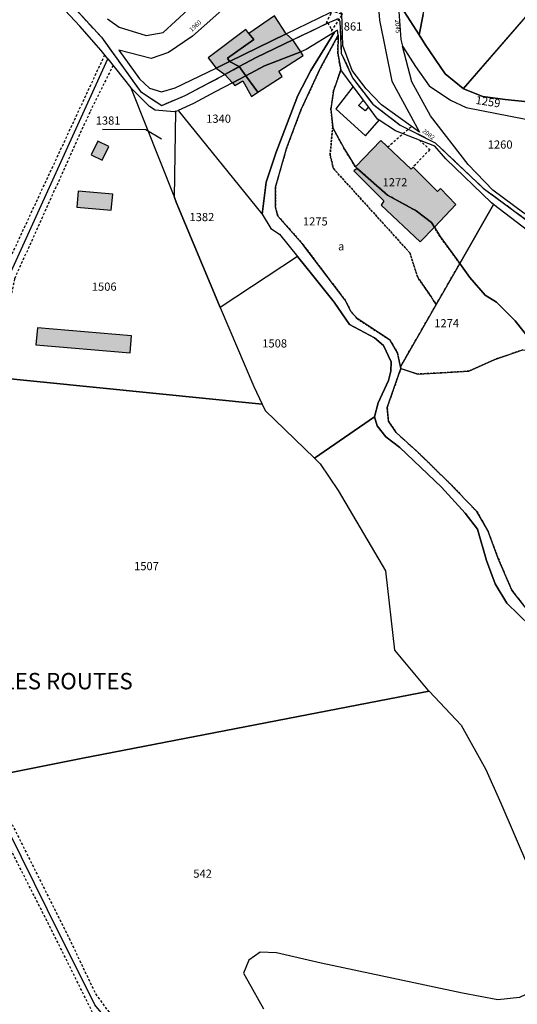
# Model space of a CAD drawing. Units: metres. Extents: x 1036326 to 1039189, y 6309086 to 6312814.
# Drawn here: x 1037786 to 1037908, y 6310057 to 6310298 of the extents above; entities that cross this region are included whole.
import ezdxf
from ezdxf.enums import TextEntityAlignment as Align

# ---------------------------------------------------------------- set-up
doc = ezdxf.new("R2010")
doc.units = ezdxf.units.M
for name, pattern in [('TOPO1', [1, 0.6, -0.4]), ('TOPO2', [2.4, 2, -0.4]), ('TOPO4', [0.8, 0.5, -0.3])]:
    doc.linetypes.add(name, pattern=pattern)
for name, color, linetype in [('ig_cad_bati_dur', 152, 'CONTINUOUS'), ('ig_cad_bati_dur_hach', 24, 'CONTINUOUS'), ('ig_cad_bati_leger', 215, 'CONTINUOUS'), ('ig_cad_bati_leger_hach', 243, 'CONTINUOUS'), ('ig_cad_detail_lineaire', 252, 'TOPO1'), ('ig_cad_fleche_de_rattachement', 3, 'CONTINUOUS'), ('ig_cad_hydro', 140, 'CONTINUOUS'), ('ig_cad_lieudit', 7, 'ByLayer'), ('ig_cad_lieudit_texte', 210, 'CONTINUOUS'), ('ig_cad_numero_voie', 40, 'CONTINUOUS'), ('ig_cad_parcel', 3, 'CONTINUOUS'), ('ig_cad_parcel_num', 3, 'CONTINUOUS'), ('ig_cad_piscine_etang_bassin', 4, 'CONTINUOUS'), ('ig_cad_section', 20, 'TOPO2'), ('ig_cad_sfisc', 2, 'TOPO4'), ('ig_cad_sfisc_texte', 2, 'CONTINUOUS')]:
    doc.layers.add(name, color=color, linetype=linetype)
doc.styles.add('Times New Roman', font='times.ttf')

msp = doc.modelspace()

# ---------------------------------------------------------------- hatches: boundary and pattern name
at = {"layer": 'ig_cad_bati_dur_hach'}
for points in [[(1037851.33, 6310294.25), (1037848.44, 6310298.66), (1037842.16, 6310294.36), (1037843.43, 6310292.83), (1037836.97, 6310288.29), (1037837.45, 6310287.48)], [(1037839.85, 6310286.29), (1037843.95, 6310288.47), (1037852.91, 6310292.79), (1037851.33, 6310294.25), (1037837.45, 6310287.48)], [(1037852.91, 6310292.79), (1037843.95, 6310288.47), (1037839.85, 6310286.29), (1037841.49, 6310284.03), (1037846.04, 6310286.41), (1037854.87, 6310289.86)], [(1037854.87, 6310289.86), (1037846.04, 6310286.41), (1037841.49, 6310284.03), (1037844.42, 6310279.98), (1037850.33, 6310283.83), (1037849.56, 6310285.15), (1037855.45, 6310288.96)], [(1037806.36, 6310263.43), (1037807.94, 6310266.75), (1037805.28, 6310268.02), (1037803.69, 6310264.7)], [(1037868.24, 6310261.77), (1037868.69, 6310261.39), (1037876.08, 6310254.88), (1037883.09, 6310251), (1037886.87, 6310248.15), (1037887.54, 6310247.05), (1037892.76, 6310252.57), (1037889.01, 6310256.49), (1037888.29, 6310255.78), (1037882.33, 6310261.69), (1037881.86, 6310261.24), (1037874.47, 6310268.19)], [(1037868.69, 6310261.39), (1037867.84, 6310260.8), (1037875.22, 6310253.46), (1037874.51, 6310252.42), (1037884.1, 6310243.43), (1037887.54, 6310247.05), (1037886.87, 6310248.15), (1037883.09, 6310251), (1037876.08, 6310254.88)], [(1037808.91, 6310255.07), (1037800.5, 6310255.83), (1037800.15, 6310251.96), (1037808.55, 6310251.19)], [(1037813.54, 6310220.52), (1037790.54, 6310222.49), (1037790.17, 6310218.35), (1037813.18, 6310216.38)]]:
    msp.add_hatch(color=256, dxfattribs=at).paths.add_polyline_path(points)
at = {"layer": 'ig_cad_bati_leger_hach'}
for points in [[(1037834.2, 6310285.89), (1037837.45, 6310287.48), (1037836.97, 6310288.29), (1037843.43, 6310292.83), (1037842.16, 6310294.36), (1037841.43, 6310295.35), (1037832.25, 6310288.42)], [(1037836.36, 6310284.3), (1037839.85, 6310286.29), (1037837.45, 6310287.48), (1037834.2, 6310285.89)], [(1037836.36, 6310284.3), (1037838.18, 6310282.31), (1037841.49, 6310284.03), (1037839.85, 6310286.29)], [(1037841.49, 6310284.03), (1037838.18, 6310282.31), (1037838.77, 6310281.62), (1037840.74, 6310282.78), (1037842.87, 6310278.98), (1037844.42, 6310279.98)]]:
    msp.add_hatch(color=256, dxfattribs=at).paths.add_polyline_path(points)

# ---------------------------------------------------------------- linework, layer by layer
at = {"layer": 'ig_cad_bati_dur'}
for points in [[(1037851.33, 6310294.25), (1037848.44, 6310298.66), (1037842.16, 6310294.36), (1037843.43, 6310292.83), (1037836.97, 6310288.29), (1037837.45, 6310287.48)], [(1037839.85, 6310286.29), (1037843.95, 6310288.47), (1037852.91, 6310292.79), (1037851.33, 6310294.25), (1037837.45, 6310287.48)], [(1037852.91, 6310292.79), (1037843.95, 6310288.47), (1037839.85, 6310286.29), (1037841.49, 6310284.03), (1037846.04, 6310286.41), (1037854.87, 6310289.86)], [(1037854.87, 6310289.86), (1037846.04, 6310286.41), (1037841.49, 6310284.03), (1037844.42, 6310279.98), (1037850.33, 6310283.83), (1037849.56, 6310285.15), (1037855.45, 6310288.96)], [(1037806.36, 6310263.43), (1037807.94, 6310266.75), (1037805.28, 6310268.02), (1037803.69, 6310264.7)], [(1037868.24, 6310261.77), (1037868.69, 6310261.39), (1037876.08, 6310254.88), (1037883.09, 6310251), (1037886.87, 6310248.15), (1037887.54, 6310247.05), (1037892.76, 6310252.57), (1037889.01, 6310256.49), (1037888.29, 6310255.78), (1037882.33, 6310261.69), (1037881.86, 6310261.24), (1037874.47, 6310268.19)], [(1037868.69, 6310261.39), (1037867.84, 6310260.8), (1037875.22, 6310253.46), (1037874.51, 6310252.42), (1037884.1, 6310243.43), (1037887.54, 6310247.05), (1037886.87, 6310248.15), (1037883.09, 6310251), (1037876.08, 6310254.88)], [(1037808.91, 6310255.07), (1037800.5, 6310255.83), (1037800.15, 6310251.96), (1037808.55, 6310251.19)], [(1037813.54, 6310220.52), (1037790.54, 6310222.49), (1037790.17, 6310218.35), (1037813.18, 6310216.38)]]:
    msp.add_lwpolyline(points, close=True, dxfattribs=at)
at = {"layer": 'ig_cad_bati_leger'}
for points in [[(1037834.2, 6310285.89), (1037837.45, 6310287.48), (1037836.97, 6310288.29), (1037843.43, 6310292.83), (1037842.16, 6310294.36), (1037841.43, 6310295.35), (1037832.25, 6310288.42)], [(1037836.36, 6310284.3), (1037839.85, 6310286.29), (1037837.45, 6310287.48), (1037834.2, 6310285.89)], [(1037836.36, 6310284.3), (1037838.18, 6310282.31), (1037841.49, 6310284.03), (1037839.85, 6310286.29)], [(1037841.49, 6310284.03), (1037838.18, 6310282.31), (1037838.77, 6310281.62), (1037840.74, 6310282.78), (1037842.87, 6310278.98), (1037844.42, 6310279.98)]]:
    msp.add_lwpolyline(points, close=True, dxfattribs=at)
at = {"layer": 'ig_cad_detail_lineaire'}
msp.add_lwpolyline([(1037861.13, 6310296.96), (1037861.42, 6310296.95), (1037862.39, 6310295.4), (1037862.39, 6310294.94), (1037865.13, 6310299.05), (1037864.83, 6310299.07), (1037862.13, 6310299.85), (1037862.22, 6310299.18)], close=True, dxfattribs=at)
for points in [[(1037841.66, 6310009.62), (1037828.44, 6310025.37), (1037805.79, 6310051.67), (1037795.13, 6310073.15), (1037775.15, 6310112.5), (1037772.74, 6310144.91), (1037770.5, 6310181.34), (1037780.98, 6310233.31), (1037806.98, 6310289.1)], [(1037809, 6310286.56), (1037803.3, 6310275.1), (1037784.93, 6310234.47), (1037773.69, 6310180.58), (1037778.51, 6310112.83)], [(1037881.84, 6310271.5), (1037876.16, 6310266.6)], [(1037883.87, 6310268.3), (1037886.42, 6310265.99), (1037882.33, 6310261.69)], [(1037778.51, 6310112.83), (1037798.26, 6310073.41), (1037804.72, 6310059.85), (1037807.67, 6310055.82), (1037842.65, 6310013.26)]]:
    msp.add_lwpolyline(points, dxfattribs=at)
at = {"layer": 'ig_cad_fleche_de_rattachement'}
msp.add_lwpolyline([(1037820.81, 6310268.55), (1037817, 6310270.83), (1037806.4, 6310270.9)], dxfattribs=at)
at = {"layer": 'ig_cad_hydro'}
msp.add_lwpolyline([(1037909.72, 6310154.27), (1037906.48, 6310158.4), (1037903.14, 6310166.16), (1037900.57, 6310172.97), (1037897.93, 6310177.61), (1037891.19, 6310184.62), (1037883.68, 6310191.97), (1037878.17, 6310196.94), (1037876.3, 6310199.7), (1037876, 6310203.03), (1037879.34, 6310212.52), (1037879.25, 6310212.95), (1037878.52, 6310216.36), (1037876.77, 6310219.44), (1037868.66, 6310224.71), (1037867.23, 6310226.34), (1037865.71, 6310229.2), (1037855.41, 6310242.83), (1037849.28, 6310249.77), (1037848.7, 6310251.93), (1037848.67, 6310256.82), (1037851.46, 6310266.51), (1037854.9, 6310275.61), (1037859.7, 6310285.93), (1037864.05, 6310293.91), (1037863.83, 6310295.11), (1037863.09, 6310294.65), (1037857.36, 6310285.31), (1037854.2, 6310279.19), (1037851.36, 6310271.97), (1037848.84, 6310265.39), (1037846.46, 6310258.05), (1037845.44, 6310250.23), (1037847.58, 6310246.73), (1037849.65, 6310245.36), (1037854.09, 6310239.9), (1037857.86, 6310235.26), (1037863.04, 6310228.71), (1037866.79, 6310223.28), (1037872.89, 6310220.06), (1037875.14, 6310218.16), (1037876.94, 6310214.16), (1037876.87, 6310211.91), (1037876.33, 6310209.62), (1037873.77, 6310204.15), (1037872.89, 6310200.72), (1037873.53, 6310198.56), (1037875.67, 6310195.87), (1037879.11, 6310193.24), (1037889.28, 6310183.54), (1037895.1, 6310177.19), (1037898.08, 6310173.33), (1037900.32, 6310165.68), (1037902.36, 6310159.94), (1037905.25, 6310155.24), (1037910.97, 6310149.68)], dxfattribs=at)
at = {"layer": 'ig_cad_lieudit'}
msp.add_lwpolyline([(1037799.47, 6310300.65), (1037806.16, 6310293.43), (1037815.7, 6310280.2), (1037820.89, 6310276.74), (1037826.59, 6310279.2), (1037836.36, 6310284.3), (1037839.85, 6310286.29), (1037843.95, 6310288.47), (1037852.91, 6310292.79), (1037861.42, 6310296.85), (1037864.14, 6310298.03), (1037864.47, 6310297.28), (1037864.8, 6310289.56), (1037867.57, 6310283.47), (1037872.51, 6310277.05), (1037879.19, 6310271.98), (1037887.74, 6310267.65), (1037899.5, 6310256.57), (1037914.05, 6310245.86)], dxfattribs=at)
msp.add_lwpolyline([(1037799.47, 6310300.65), (1037806.16, 6310293.43), (1037815.7, 6310280.2), (1037820.89, 6310276.74), (1037826.59, 6310279.2), (1037836.36, 6310284.3), (1037839.85, 6310286.29), (1037843.95, 6310288.47), (1037852.91, 6310292.79), (1037861.42, 6310296.85), (1037864.14, 6310298.03), (1037864.47, 6310297.28), (1037864.8, 6310289.56), (1037867.57, 6310283.47), (1037872.51, 6310277.05), (1037879.19, 6310271.98), (1037887.74, 6310267.65), (1037899.5, 6310256.57), (1037914.05, 6310245.86)], dxfattribs=at)
at = {"layer": 'ig_cad_parcel'}
for points in [[(1037933.9, 6310275.04), (1037943.06, 6310288.41), (1037948.62, 6310294.28), (1037965.11, 6310311.75), (1037932.21, 6310340.13), (1037930.26, 6310336.35), (1037926.35, 6310333.53), (1037922.71, 6310332.32), (1037932.11, 6310324.15), (1037894.56, 6310280.91), (1037894.62, 6310280.86), (1037899.42, 6310278.96), (1037904.88, 6310278.19), (1037926.19, 6310276.01)], [(1037878.67, 6310302.02), (1037883.8, 6310293.97), (1037884.78, 6310298.94), (1037886.48, 6310306.59), (1037886.38, 6310310.09), (1037885.54, 6310313.56), (1037882.85, 6310315.98), (1037877.86, 6310318.34), (1037872.96, 6310322.75), (1037871.94, 6310320.47), (1037872.93, 6310319.76), (1037875.9, 6310313.99), (1037878.41, 6310305.7)], [(1037834.2, 6310285.89), (1037837.45, 6310287.48), (1037851.33, 6310294.25), (1037862.04, 6310299.48), (1037862.22, 6310299.47), (1037868.13, 6310316.84), (1037867.06, 6310317.36), (1037860.96, 6310317.11), (1037850.91, 6310312.25), (1037837.69, 6310301.91), (1037828.4, 6310293.7), (1037822.57, 6310289.71), (1037818.34, 6310288.25), (1037810.44, 6310290.23), (1037815.48, 6310283.25), (1037817.92, 6310280.96), (1037820.86, 6310280.06), (1037824.21, 6310281.03)], [(1037864.68, 6310299.19), (1037866.81, 6310307.25), (1037869.89, 6310315.65), (1037871.46, 6310313.6), (1037873.37, 6310306.61), (1037874.11, 6310297.57), (1037877.17, 6310282.71), (1037883.88, 6310270.28), (1037874.58, 6310276.93), (1037870.87, 6310280.86), (1037867.46, 6310285.31), (1037865.14, 6310291.42), (1037864.89, 6310299.17)], [(1037933.9, 6310275.04), (1037926.19, 6310276.01), (1037904.88, 6310278.19), (1037899.42, 6310278.96), (1037894.62, 6310280.86), (1037894.56, 6310280.91), (1037890.18, 6310284.46), (1037885.31, 6310291.62), (1037883.8, 6310293.97), (1037878.67, 6310302.02), (1037879.31, 6310292.83), (1037879.74, 6310291.21), (1037882.92, 6310286.28), (1037886.23, 6310281.54), (1037891.47, 6310278.06), (1037895.3, 6310276.28), (1037909.89, 6310273.44), (1037922.91, 6310272.82), (1037928.51, 6310272.15), (1037931.27, 6310271.17)], [(1037845.44, 6310250.23), (1037846.46, 6310258.05), (1037848.84, 6310265.39), (1037851.36, 6310271.97), (1037854.2, 6310279.19), (1037857.36, 6310285.31), (1037863.09, 6310294.65), (1037856.24, 6310290.4), (1037854.87, 6310289.86), (1037846.04, 6310286.41), (1037841.49, 6310284.03), (1037838.18, 6310282.31), (1037833.96, 6310280.11), (1037828.67, 6310277.28), (1037824.95, 6310275.54), (1037845.38, 6310250.32)], [(1037864.68, 6310285.45), (1037862.89, 6310280.31), (1037862.27, 6310275.87), (1037862.69, 6310271.5), (1037862.71, 6310271.3), (1037865.6, 6310266.08), (1037868.18, 6310261.82), (1037868.24, 6310261.77), (1037868.69, 6310261.39), (1037876.08, 6310254.88), (1037883.09, 6310251), (1037886.87, 6310248.15), (1037887.54, 6310247.05), (1037888.93, 6310244.76), (1037893.74, 6310238.17), (1037888, 6310228.18), (1037879.25, 6310212.95), (1037878.52, 6310216.36), (1037876.77, 6310219.44), (1037868.66, 6310224.71), (1037867.23, 6310226.34), (1037865.71, 6310229.2), (1037855.41, 6310242.83), (1037849.28, 6310249.77), (1037848.7, 6310251.93), (1037848.67, 6310256.82), (1037851.46, 6310266.51), (1037854.9, 6310275.61), (1037859.7, 6310285.93), (1037864.05, 6310293.91), (1037863.92, 6310289.56)], [(1037914.81, 6310247.18), (1037909.39, 6310250.47), (1037901.85, 6310256.06), (1037895.81, 6310262.38), (1037886.56, 6310274.22), (1037882.05, 6310282.53), (1037879.74, 6310291.21), (1037882.92, 6310286.28), (1037886.23, 6310281.54), (1037891.47, 6310278.06), (1037895.3, 6310276.28), (1037909.89, 6310273.44), (1037922.91, 6310272.82), (1037928.51, 6310272.15), (1037931.27, 6310271.17)], [(1037835.19, 6310227.44), (1037843.45, 6310208.17), (1037845.48, 6310203.86), (1037778.14, 6310210.61), (1037779.83, 6310218.05), (1037783.25, 6310234.45), (1037807.75, 6310288.12), (1037813.39, 6310281.05), (1037824, 6310254.28), (1037824.44, 6310253.16), (1037835.03, 6310227.82)], [(1037864.68, 6310285.45), (1037862.89, 6310280.31), (1037862.27, 6310275.87), (1037862.69, 6310271.5), (1037862.71, 6310271.3), (1037865.6, 6310266.08), (1037868.18, 6310261.82), (1037868.24, 6310261.77), (1037868.69, 6310261.39), (1037876.08, 6310254.88), (1037883.09, 6310251), (1037886.87, 6310248.15), (1037887.54, 6310247.05), (1037888.93, 6310244.76), (1037893.74, 6310238.17), (1037902.02, 6310252.61), (1037901.54, 6310252.99), (1037890.33, 6310263.74), (1037887.68, 6310266.82), (1037878, 6310270.6), (1037874.04, 6310273.16), (1037873.65, 6310273.41), (1037871.41, 6310276.41), (1037870.2, 6310278.05), (1037867.69, 6310281.41)], [(1037824, 6310254.28), (1037824.33, 6310275.33), (1037823.92, 6310275.2), (1037819.3, 6310275.62), (1037817.94, 6310276.53), (1037813.39, 6310281.05)], [(1037845.44, 6310250.23), (1037847.58, 6310246.73), (1037849.65, 6310245.36), (1037854.09, 6310239.9), (1037835.19, 6310227.44), (1037835.03, 6310227.82), (1037824.44, 6310253.16), (1037824, 6310254.28), (1037824.33, 6310275.33), (1037824.95, 6310275.54), (1037845.38, 6310250.32)], [(1037893.74, 6310238.17), (1037896.23, 6310234.75), (1037899.98, 6310230.43), (1037902.71, 6310228.77), (1037907.3, 6310224.19), (1037912.61, 6310217.5), (1037913, 6310217.01), (1037921.57, 6310205.67), (1037936.12, 6310205.72), (1037942.08, 6310211.29), (1037930.69, 6310226.31), (1037929.14, 6310228.57), (1037926.96, 6310234.59), (1037926, 6310236.1), (1037919.97, 6310239.66), (1037910.3, 6310246.22), (1037902.02, 6310252.61)], [(1037854.09, 6310239.9), (1037835.19, 6310227.44), (1037843.45, 6310208.17), (1037845.48, 6310203.86), (1037846.21, 6310202.27), (1037858.27, 6310190.61), (1037872.89, 6310200.72), (1037873.77, 6310204.15), (1037876.33, 6310209.62), (1037876.87, 6310211.91), (1037876.94, 6310214.16), (1037875.14, 6310218.16), (1037872.89, 6310220.06), (1037866.79, 6310223.28), (1037863.04, 6310228.71), (1037857.86, 6310235.26)], [(1037893.74, 6310238.17), (1037888, 6310228.18), (1037879.25, 6310212.95), (1037879.34, 6310212.52), (1037883.51, 6310211.19), (1037889.37, 6310211.47), (1037895.94, 6310211.9), (1037902.3, 6310214.73), (1037909.2, 6310217.11), (1037913, 6310217.01), (1037912.61, 6310217.5), (1037907.3, 6310224.19), (1037902.71, 6310228.77), (1037899.98, 6310230.43), (1037896.23, 6310234.75)], [(1037886.24, 6310133.72), (1037801.59, 6310117.4), (1037777.09, 6310112.53), (1037776.32, 6310119.96), (1037773.94, 6310146.62), (1037771.74, 6310182.59), (1037778.14, 6310210.61), (1037845.48, 6310203.86), (1037846.21, 6310202.27), (1037858.27, 6310190.61), (1037859.64, 6310189.28), (1037864.02, 6310182.75), (1037875.57, 6310163.13), (1037877.8, 6310143.77), (1037885.95, 6310134.02)]]:
    msp.add_lwpolyline(points, close=True, dxfattribs=at)
for points in [[(1037884.78, 6310298.94), (1037883.8, 6310293.97), (1037885.31, 6310291.62), (1037890.18, 6310284.46), (1037894.56, 6310280.91), (1037894.62, 6310280.86), (1037932.11, 6310324.15)], [(1037783.25, 6310234.45), (1037807.75, 6310288.12), (1037806.09, 6310290.21), (1037800.91, 6310296.11), (1037790.14, 6310307.67), (1037780.9, 6310299.3)], [(1037807.66, 6310297.9), (1037810.49, 6310295.87), (1037817.07, 6310293.81), (1037821.24, 6310294.58), (1037833.34, 6310305.71)], [(1037909.72, 6310154.27), (1037906.48, 6310158.4), (1037903.14, 6310166.16), (1037900.57, 6310172.97), (1037897.93, 6310177.61), (1037891.19, 6310184.62), (1037883.68, 6310191.97), (1037878.17, 6310196.94), (1037876.3, 6310199.7), (1037876, 6310203.03), (1037879.34, 6310212.52), (1037883.51, 6310211.19), (1037889.37, 6310211.47), (1037895.94, 6310211.9), (1037902.3, 6310214.73), (1037909.2, 6310217.11)], [(1037910.97, 6310149.68), (1037905.25, 6310155.24), (1037902.36, 6310159.94), (1037900.32, 6310165.68), (1037898.08, 6310173.33), (1037895.1, 6310177.19), (1037889.28, 6310183.54), (1037879.11, 6310193.24), (1037875.67, 6310195.87), (1037873.53, 6310198.56), (1037872.89, 6310200.72), (1037858.27, 6310190.61), (1037859.64, 6310189.28), (1037864.02, 6310182.75), (1037875.57, 6310163.13), (1037877.8, 6310143.77), (1037885.95, 6310134.02), (1037886.24, 6310133.72), (1037894.11, 6310125.43), (1037900.11, 6310114.62), (1037903.77, 6310106.41), (1037910.58, 6310090.67)], [(1037777.09, 6310112.53), (1037801.59, 6310117.4), (1037886.24, 6310133.72), (1037894.11, 6310125.43), (1037900.11, 6310114.62), (1037903.77, 6310106.41), (1037910.58, 6310090.67), (1037916.69, 6310077.02), (1037916.74, 6310074.87), (1037916.44, 6310069.13), (1037915.39, 6310066.2), (1037913.29, 6310062.32), (1037911.25, 6310060.31), (1037908.37, 6310058.95), (1037903.04, 6310058.4), (1037894.39, 6310060.02), (1037859.9, 6310067.33), (1037848.96, 6310069.87), (1037844.98, 6310070.02), (1037842.17, 6310068.08), (1037840.91, 6310064.89), (1037841.94, 6310063.06), (1037845.76, 6310056.18)], [(1037804.55, 6310057.17), (1037792.96, 6310080.37), (1037777, 6310112.53)], [(1037784.95, 6309995.36), (1037788.42, 6309990.67), (1037792.7, 6309986.59), (1037797.77, 6309982.91), (1037806.6, 6309977.79), (1037806.69, 6309977.87), (1037811.16, 6309981.95), (1037842.98, 6310010.82), (1037804.55, 6310057.17), (1037792.96, 6310080.37), (1037777, 6310112.53)], [(1037908.37, 6310058.95), (1037903.04, 6310058.4), (1037894.39, 6310060.02), (1037859.9, 6310067.33), (1037848.96, 6310069.87), (1037844.98, 6310070.02), (1037842.17, 6310068.08), (1037840.91, 6310064.89), (1037841.94, 6310063.06), (1037845.76, 6310056.18)]]:
    msp.add_lwpolyline(points, dxfattribs=at)
at = {"layer": 'ig_cad_piscine_etang_bassin'}
msp.add_lwpolyline([(1037867.69, 6310281.41), (1037863.44, 6310275.94), (1037870.71, 6310269.31), (1037874.04, 6310273.16), (1037873.65, 6310273.41), (1037871.41, 6310276.41), (1037870.62, 6310275.49), (1037869, 6310276.74), (1037870.2, 6310278.05)], close=True, dxfattribs=at)
at = {"layer": 'ig_cad_section'}
msp.add_lwpolyline([(1037799.47, 6310300.65), (1037806.16, 6310293.43), (1037815.7, 6310280.2), (1037820.89, 6310276.74), (1037826.59, 6310279.2), (1037836.36, 6310284.3), (1037839.85, 6310286.29), (1037843.95, 6310288.47), (1037852.91, 6310292.79), (1037861.42, 6310296.85), (1037864.14, 6310298.03), (1037864.47, 6310297.28), (1037864.8, 6310289.56), (1037867.57, 6310283.47), (1037872.51, 6310277.05), (1037879.19, 6310271.98), (1037887.74, 6310267.65), (1037899.5, 6310256.57), (1037914.05, 6310245.86)], dxfattribs=at)
msp.add_lwpolyline([(1037799.47, 6310300.65), (1037806.16, 6310293.43), (1037815.7, 6310280.2), (1037820.89, 6310276.74), (1037826.59, 6310279.2), (1037836.36, 6310284.3), (1037839.85, 6310286.29), (1037843.95, 6310288.47), (1037852.91, 6310292.79), (1037861.42, 6310296.85), (1037864.14, 6310298.03), (1037864.47, 6310297.28), (1037864.8, 6310289.56), (1037867.57, 6310283.47), (1037872.51, 6310277.05), (1037879.19, 6310271.98), (1037887.74, 6310267.65), (1037899.5, 6310256.57), (1037914.05, 6310245.86)], dxfattribs=at)
msp.add_lwpolyline([(1037799.47, 6310300.65), (1037806.16, 6310293.43), (1037815.7, 6310280.2), (1037820.89, 6310276.74), (1037826.59, 6310279.2), (1037836.36, 6310284.3), (1037839.85, 6310286.29), (1037843.95, 6310288.47), (1037852.91, 6310292.79), (1037861.42, 6310296.85), (1037864.14, 6310298.03), (1037864.47, 6310297.28), (1037864.8, 6310289.56), (1037867.57, 6310283.47), (1037872.51, 6310277.05), (1037879.19, 6310271.98), (1037887.74, 6310267.65), (1037899.5, 6310256.57), (1037914.05, 6310245.86)], dxfattribs=at)
msp.add_lwpolyline([(1037799.47, 6310300.65), (1037806.16, 6310293.43), (1037815.7, 6310280.2), (1037820.89, 6310276.74), (1037826.59, 6310279.2), (1037836.36, 6310284.3), (1037839.85, 6310286.29), (1037843.95, 6310288.47), (1037852.91, 6310292.79), (1037861.42, 6310296.85), (1037864.14, 6310298.03), (1037864.47, 6310297.28), (1037864.8, 6310289.56), (1037867.57, 6310283.47), (1037872.51, 6310277.05), (1037879.19, 6310271.98), (1037887.74, 6310267.65), (1037899.5, 6310256.57), (1037914.05, 6310245.86)], dxfattribs=at)
msp.add_lwpolyline([(1037799.47, 6310300.65), (1037806.16, 6310293.43), (1037815.7, 6310280.2), (1037820.89, 6310276.74), (1037826.59, 6310279.2), (1037836.36, 6310284.3), (1037839.85, 6310286.29), (1037843.95, 6310288.47), (1037852.91, 6310292.79), (1037861.42, 6310296.85), (1037864.14, 6310298.03), (1037864.47, 6310297.28), (1037864.8, 6310289.56), (1037867.57, 6310283.47), (1037872.51, 6310277.05), (1037879.19, 6310271.98), (1037887.74, 6310267.65), (1037899.5, 6310256.57), (1037914.05, 6310245.86)], dxfattribs=at)
msp.add_lwpolyline([(1037799.47, 6310300.65), (1037806.16, 6310293.43), (1037815.7, 6310280.2), (1037820.89, 6310276.74), (1037826.59, 6310279.2), (1037836.36, 6310284.3), (1037839.85, 6310286.29), (1037843.95, 6310288.47), (1037852.91, 6310292.79), (1037861.42, 6310296.85), (1037864.14, 6310298.03), (1037864.47, 6310297.28), (1037864.8, 6310289.56), (1037867.57, 6310283.47), (1037872.51, 6310277.05), (1037879.19, 6310271.98), (1037887.74, 6310267.65), (1037899.5, 6310256.57), (1037914.05, 6310245.86)], dxfattribs=at)
msp.add_lwpolyline([(1037799.47, 6310300.65), (1037806.16, 6310293.43), (1037815.7, 6310280.2), (1037820.89, 6310276.74), (1037826.59, 6310279.2), (1037836.36, 6310284.3), (1037839.85, 6310286.29), (1037843.95, 6310288.47), (1037852.91, 6310292.79), (1037861.42, 6310296.85), (1037864.14, 6310298.03), (1037864.47, 6310297.28), (1037864.8, 6310289.56), (1037867.57, 6310283.47), (1037872.51, 6310277.05), (1037879.19, 6310271.98), (1037887.74, 6310267.65), (1037899.5, 6310256.57), (1037914.05, 6310245.86)], dxfattribs=at)
msp.add_lwpolyline([(1037799.47, 6310300.65), (1037806.16, 6310293.43), (1037815.7, 6310280.2), (1037820.89, 6310276.74), (1037826.59, 6310279.2), (1037836.36, 6310284.3), (1037839.85, 6310286.29), (1037843.95, 6310288.47), (1037852.91, 6310292.79), (1037861.42, 6310296.85), (1037864.14, 6310298.03), (1037864.47, 6310297.28), (1037864.8, 6310289.56), (1037867.57, 6310283.47), (1037872.51, 6310277.05), (1037879.19, 6310271.98), (1037887.74, 6310267.65), (1037899.5, 6310256.57), (1037914.05, 6310245.86)], dxfattribs=at)
msp.add_lwpolyline([(1037799.47, 6310300.65), (1037806.16, 6310293.43), (1037815.7, 6310280.2), (1037820.89, 6310276.74), (1037826.59, 6310279.2), (1037836.36, 6310284.3), (1037839.85, 6310286.29), (1037843.95, 6310288.47), (1037852.91, 6310292.79), (1037861.42, 6310296.85), (1037864.14, 6310298.03), (1037864.47, 6310297.28), (1037864.8, 6310289.56), (1037867.57, 6310283.47), (1037872.51, 6310277.05), (1037879.19, 6310271.98), (1037887.74, 6310267.65), (1037899.5, 6310256.57), (1037914.05, 6310245.86)], dxfattribs=at)
msp.add_lwpolyline([(1037799.47, 6310300.65), (1037806.16, 6310293.43), (1037815.7, 6310280.2), (1037820.89, 6310276.74), (1037826.59, 6310279.2), (1037836.36, 6310284.3), (1037839.85, 6310286.29), (1037843.95, 6310288.47), (1037852.91, 6310292.79), (1037861.42, 6310296.85), (1037864.14, 6310298.03), (1037864.47, 6310297.28), (1037864.8, 6310289.56), (1037867.57, 6310283.47), (1037872.51, 6310277.05), (1037879.19, 6310271.98), (1037887.74, 6310267.65), (1037899.5, 6310256.57), (1037914.05, 6310245.86)], dxfattribs=at)
at = {"layer": 'ig_cad_sfisc'}
for points in [[(1037864.05, 6310293.91), (1037859.7, 6310285.93), (1037854.9, 6310275.61), (1037851.46, 6310266.51), (1037848.67, 6310256.82), (1037848.7, 6310251.93), (1037849.28, 6310249.77), (1037855.41, 6310242.83), (1037865.71, 6310229.2), (1037867.23, 6310226.34), (1037868.66, 6310224.71), (1037876.77, 6310219.44), (1037878.52, 6310216.36), (1037879.25, 6310212.95), (1037888, 6310228.18), (1037883.38, 6310234.96), (1037881.59, 6310240.72), (1037862.87, 6310261.36), (1037862.06, 6310264.68), (1037862.69, 6310271.5), (1037862.27, 6310275.87), (1037862.89, 6310280.31), (1037864.68, 6310285.45), (1037863.92, 6310289.56)], [(1037868.69, 6310261.39), (1037868.24, 6310261.77), (1037868.18, 6310261.82), (1037865.6, 6310266.08), (1037862.71, 6310271.3), (1037862.69, 6310271.5), (1037862.06, 6310264.68), (1037862.87, 6310261.36), (1037881.59, 6310240.72), (1037883.38, 6310234.96), (1037888, 6310228.18), (1037893.74, 6310238.17), (1037888.93, 6310244.76), (1037887.54, 6310247.05), (1037886.87, 6310248.15), (1037883.09, 6310251), (1037876.08, 6310254.88)]]:
    msp.add_lwpolyline(points, close=True, dxfattribs=at)
msp.add_lwpolyline([(1037909.2, 6310217.11), (1037902.3, 6310214.73), (1037895.94, 6310211.9), (1037889.37, 6310211.47), (1037883.51, 6310211.19), (1037879.34, 6310212.52), (1037876, 6310203.03), (1037876.3, 6310199.7), (1037878.17, 6310196.94), (1037883.68, 6310191.97), (1037891.19, 6310184.62), (1037897.93, 6310177.61), (1037900.57, 6310172.97), (1037903.14, 6310166.16), (1037906.48, 6310158.4), (1037909.72, 6310154.27)], dxfattribs=at)

# ---------------------------------------------------------------- texts
at = {"layer": 'ig_cad_lieudit_texte', "style": 'Times New Roman'}
msp.add_text('LES ROUTES', height=4, dxfattribs=at).set_placement((1037781.98, 6310132.95), align=Align.BOTTOM_LEFT)
at = {"layer": 'ig_cad_numero_voie', "style": 'Times New Roman'}
for s, rotation, p in [('1960', 41.8, (1037828.46, 6310294.42)), ('2045', 273.6, (1037877.58, 6310297.67)), ('2082', 322.1, (1037884.28, 6310270.06))]:
    msp.add_text(s, height=1.1, rotation=rotation, dxfattribs=at).set_placement(p, align=Align.BOTTOM_LEFT)
at = {"layer": 'ig_cad_parcel_num', "style": 'Times New Roman'}
for s, p in [('861', (1037865.39, 6310294.44)), ('1381', (1037804.77, 6310271.46)), ('1340', (1037831.77, 6310271.91)), ('1260', (1037900.59, 6310265.6)), ('1272', (1037874.88, 6310256.38)), ('1382', (1037827.69, 6310247.89)), ('1275', (1037855.41, 6310246.83)), ('1506', (1037803.82, 6310230.9)), ('1274', (1037887.51, 6310221.96)), ('1508', (1037845.48, 6310217.04)), ('1507', (1037814.15, 6310162.66)), ('542', (1037828.62, 6310087.57))]:
    msp.add_text(s, height=2, dxfattribs=at).set_placement(p, align=Align.BOTTOM_LEFT)
msp.add_text('1259', height=2, rotation=351.1, dxfattribs=at).set_placement((1037897.42, 6310276.55), align=Align.BOTTOM_LEFT)
at = {"layer": 'ig_cad_sfisc_texte', "style": 'Times New Roman'}
msp.add_text('a', height=2, dxfattribs=at).set_placement((1037864, 6310240.75), align=Align.BOTTOM_LEFT)

doc.saveas('drawing.dxf')
